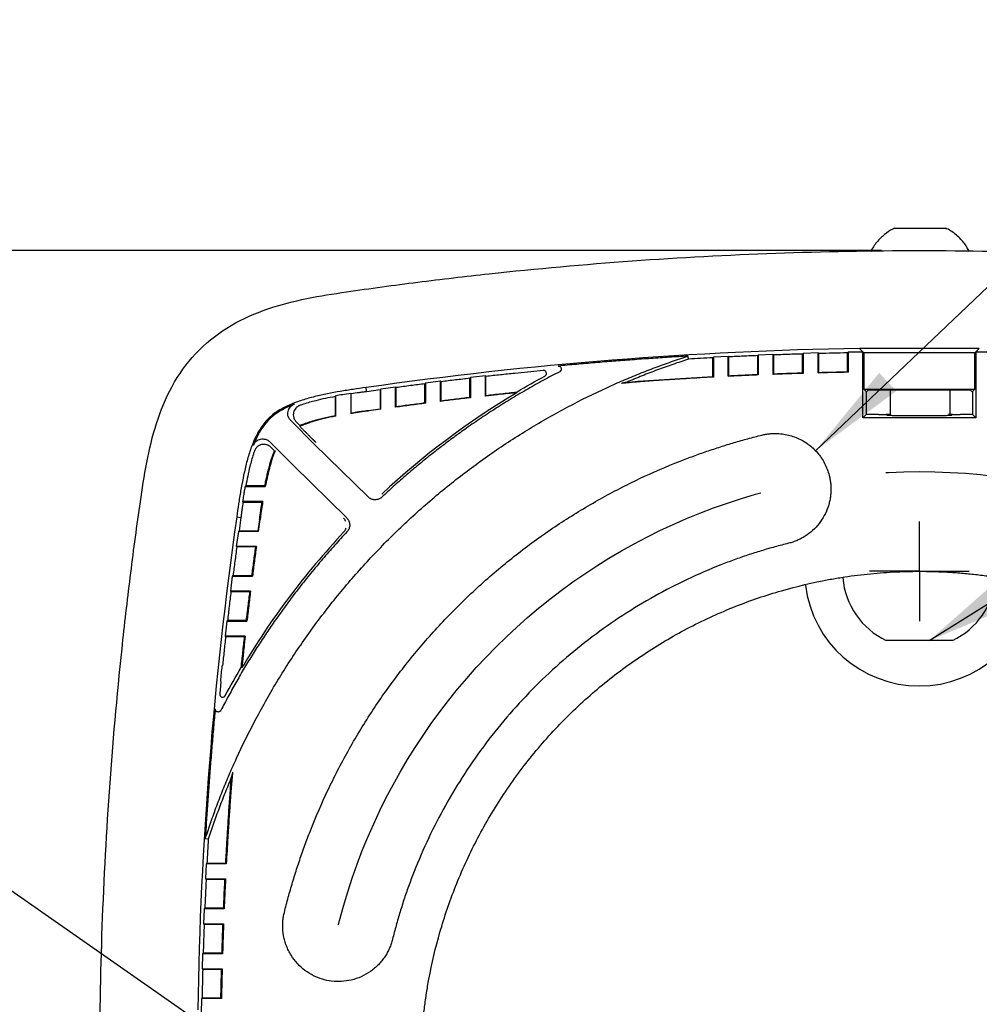
# Model space of a CAD drawing. Units: millimetres. Extents: x 29 to 2131, y 29 to 1368.
# Drawn here: x 808 to 904, y 233 to 332 of the extents above; entities that cross this region are included whole.
import ezdxf

# ---------------------------------------------------------------- set-up
doc = ezdxf.new("R2010")
doc.units = ezdxf.units.MM
doc.header["$LTSCALE"] = 5
doc.linetypes.add('CENTERX2', pattern=[20.32, 12.7, -2.54, 2.54, -2.54])
doc.layers.add('SLD-0', color=179, linetype='Continuous')
doc.styles.add('SLDTEXTSTYLE2', font='GOTHIC.TTF', dxfattribs={"width": 0.913})
doc.styles.get("Standard").update_dxf_attribs({"font": 'GOTHIC.TTF'})
doc.dimstyles.new('SLDDIMSTYLE0', dxfattribs={"dimtxt": 11.90625, "dimasz": 10, "dimexe": 0, "dimexo": 0.0625, "dimgap": 2.976562, "dimtad": 0, "dimtih": 1, "dimtoh": 1, "dimdec": 1, "dimrnd": 1e-09, "dimzin": 4, "dimdsep": 46, "dimtxsty": 'SLDTEXTSTYLE2', "dimsah": 1, "dimcen": 0, "dimadec": 0, "dimazin": 1, "dimtfac": 1, "dimtofl": 0, "dimtmove": 0, "dimatfit": 3, "dimfxl": 1, "dimfrac": 2, "dimtolj": 1, "dimtzin": 12, "dimarcsym": 0})
doc.dimstyles.new('SLDDIMSTYLE1', dxfattribs={"dimtxt": 11.90625, "dimasz": 10, "dimexe": 0, "dimexo": 0.0625, "dimgap": 2.976562, "dimtad": 0, "dimtih": 1, "dimtoh": 1, "dimdec": 1, "dimrnd": 1e-09, "dimzin": 12, "dimdsep": 46, "dimtxsty": 'SLDTEXTSTYLE2', "dimsah": 1, "dimcen": 0.09, "dimadec": 0, "dimazin": 3, "dimtfac": 1, "dimtofl": 0, "dimtmove": 0, "dimatfit": 3, "dimfxl": 1, "dimfrac": 2, "dimtolj": 1, "dimtzin": 12, "dimarcsym": 0})
doc.dimstyles.new('SLDDIMSTYLE4', dxfattribs={"dimtxt": 11.90625, "dimasz": 10, "dimexe": 0, "dimexo": 0.0625, "dimgap": 2.976562, "dimtad": 0, "dimtih": 1, "dimtoh": 1, "dimdec": 1, "dimrnd": 1e-09, "dimzin": 12, "dimdsep": 46, "dimtxsty": 'SLDTEXTSTYLE2', "dimsah": 1, "dimcen": 0, "dimadec": 0, "dimazin": 3, "dimtfac": 1, "dimtofl": 0, "dimtmove": 0, "dimatfit": 3, "dimfxl": 1, "dimfrac": 2, "dimtolj": 1, "dimtzin": 12, "dimarcsym": 0})
doc.dimstyles.new('SLDDIMSTYLE5', dxfattribs={"dimtxt": 0.18, "dimasz": 10, "dimexe": 0, "dimexo": 0.0625, "dimgap": 0, "dimtad": 0, "dimtih": 1, "dimtoh": 1, "dimdec": 0, "dimrnd": 1e-09, "dimzin": 0, "dimdsep": 46, "dimtxsty": 'STANDARD', "dimsah": 1, "dimcen": 0.09, "dimadec": 0, "dimazin": 0, "dimtfac": 10, "dimtdec": 0, "dimtofl": 0, "dimtmove": 0, "dimatfit": 3, "dimfxl": 1, "dimfrac": 2, "dimtolj": 1, "dimtzin": 0, "dimarcsym": 0})

# ---------------------------------------------------------------- blocks, each defined once
blk = doc.blocks.new('_D')
at = {"layer": 'SLD-0'}
for p, q in [((949.874, 256.304), (1004.283, 287.716)), ((1004.283, 287.716), (1014.283, 287.716)), ((1027.667, 287.716), (1024.046, 287.716)), ((1024.046, 287.716), (1024.046, 268.799)), ((1058.447, 287.716), (1062.069, 287.716)), ((1062.069, 287.716), (1062.069, 268.799)), ((1024.046, 268.799), (1027.667, 268.799)), ((1062.069, 268.799), (1058.447, 268.799))]:
    blk.add_line(p, q, dxfattribs=at)
blk.add_solid([(949.874, 256.304), (959.16, 260.221), (957.91, 262.386)], dxfattribs=at)
at = {"layer": 'SLD-0', "char_height": 11.9062, "attachment_point": 1, "style": 'SLDTEXTSTYLE2'}
for s, insert in [('%%c', (1014.283, 305.339)), ('120.0', (1032.255, 305.339)), ('4.72', (1027.667, 284.007))]:
    blk.add_mtext(s, dxfattribs=dict(at, insert=insert))
blk = doc.blocks.new('SW_SYMBOL_MOD_BOX')
at = {"layer": 'SLD-0', "color": 0}
for p, q in [((1000, 1000), (1000, 4000)), ((1000, 4000), (4000, 4000)), ((4000, 4000), (4000, 1000)), ((1000, 1000), (4000, 1000))]:
    blk.add_line(p, q, dxfattribs=at)
blk = doc.blocks.new('_D_1')
at = {"layer": 'SLD-0'}
for p, q in [((894.103, 308.468), (666.981, 308.468)), ((670.791, 308.468), (670.791, 228.867)), ((663.914, 210.578), (660.292, 210.578)), ((660.292, 210.578), (660.292, 191.66)), ((694.694, 210.578), (698.315, 210.578)), ((698.315, 210.578), (698.315, 191.66)), ((660.292, 191.66), (663.914, 191.66)), ((698.315, 191.66), (694.694, 191.66)), ((670.791, 144.14), (670.791, 189.246)), ((894.103, 144.14), (666.981, 144.14))]:
    blk.add_line(p, q, dxfattribs=at)
for points in [[(670.791, 308.468), (669.541, 298.468), (672.041, 298.468)], [(670.791, 144.14), (672.041, 154.14), (669.541, 154.14)]]:
    blk.add_solid(points, dxfattribs=at)
at = {"layer": 'SLD-0', "xscale": 0.0030416748, "yscale": 0.0030416748, "zscale": 0.0030416748}
blk.add_blockref('SW_SYMBOL_MOD_BOX', (639.645, 214.643), dxfattribs=at)
at = {"layer": 'SLD-0', "char_height": 11.9062, "attachment_point": 1, "style": 'SLDTEXTSTYLE2'}
for s, insert in [('164.3', (659.515, 228.201)), ('6.47', (663.914, 206.868))]:
    blk.add_mtext(s, dxfattribs=dict(at, insert=insert))
blk = doc.blocks.new('_D_4')
at = {"layer": 'SLD-0'}
for p, q in [((887.507, 288.393), (968.317, 365.423)), ((968.317, 365.423), (978.317, 365.423))]:
    blk.add_line(p, q, dxfattribs=at)
blk.add_solid([(887.507, 288.393), (895.608, 294.388), (893.883, 296.197)], dxfattribs=at)
at = {"layer": 'SLD-0', "attachment_point": 1, "style": 'SLDTEXTSTYLE2'}
for s, insert, char_height in [('INSULATION INTERFACE', (978.317, 380.632), 11.90625), ('[.22]FULL R. TYP.', (1021.885, 361.714), 11.90625), ('R5.6', (990.268, 361.714), 11.9062)]:
    blk.add_mtext(s, dxfattribs=dict(at, insert=insert, char_height=char_height))
blk = doc.blocks.new('SW_CENTERMARKSYMBOL_3')
at = {"layer": 'SLD-0', "color": 0}
for q in [(0, 5), (-5, 0), (0, -5), (5, 0)]:
    blk.add_line((0, 0), q, dxfattribs=at)

msp = doc.modelspace()

# ---------------------------------------------------------------- linework, layer by layer
at = {"color": 7, "linetype": 'Continuous', "lineweight": 25}
for p, q in [((887.763, 298.196), (886.263, 298.154)), ((887.82, 298.14), (887.763, 298.196)), ((887.763, 296.195), (887.763, 298.196)), ((890.763, 298.262), (890.705, 298.204)), ((890.705, 296.318), (890.705, 298.204)), ((892.263, 298.287), (890.763, 298.262)), ((890.763, 298.262), (890.763, 296.262)), ((903.922, 298.647), (891.903, 298.647)), ((891.903, 298.641), (891.903, 298.647)), ((892.334, 298.216), (891.903, 298.647)), ((891.903, 298.641), (892.263, 298.287)), ((892.263, 291.708), (892.263, 298.287)), ((892.334, 298.216), (892.334, 294.57)), ((903.491, 298.216), (892.334, 298.216)), ((903.922, 298.647), (903.491, 298.216)), ((903.491, 296.38), (903.491, 298.216)), ((903.563, 298.287), (903.922, 298.641)), ((905.063, 298.262), (903.563, 298.287)), ((903.563, 298.287), (903.563, 296.38)), ((903.922, 298.647), (903.922, 298.641)), ((874.757, 297.64), (874.711, 297.882)), ((874.757, 297.64), (874.757, 297.64)), ((874.757, 297.64), (874.768, 297.583)), ((877.263, 297.781), (877.205, 297.72)), ((877.205, 295.832), (877.205, 297.72)), ((878.763, 297.857), (877.263, 297.781)), ((877.263, 297.781), (877.263, 295.778)), ((878.82, 297.802), (878.763, 297.857)), ((878.763, 295.855), (878.763, 297.857)), ((878.82, 295.915), (878.82, 297.802)), ((881.763, 297.993), (881.705, 297.933)), ((881.705, 296.047), (881.705, 297.933)), ((883.263, 298.052), (881.763, 297.993)), ((881.763, 297.993), (881.763, 295.992)), ((883.32, 297.997), (883.263, 298.053)), ((883.263, 296.051), (883.263, 298.052)), ((883.32, 296.111), (883.32, 297.997)), ((886.263, 298.154), (886.205, 298.094)), ((886.205, 296.209), (886.205, 298.094)), ((886.263, 298.154), (886.263, 296.153)), ((887.82, 296.254), (887.82, 298.14)), ((858.97, 296.32), (857.355, 296.155)), ((860.201, 296.442), (858.97, 296.32)), ((886.205, 296.209), (886.263, 296.153)), ((887.763, 296.195), (887.82, 296.254)), ((890.705, 296.318), (890.763, 296.262)), ((903.491, 294.57), (903.491, 296.38)), ((903.563, 296.38), (903.563, 291.708)), ((849.913, 295.362), (848.413, 295.173)), ((849.97, 295.311), (849.913, 295.362)), ((849.913, 293.347), (849.913, 295.362)), ((849.97, 293.412), (849.97, 295.311)), ((852.913, 295.723), (852.855, 295.658)), ((852.855, 293.76), (852.855, 295.658)), ((854.413, 295.894), (852.913, 295.722)), ((852.913, 295.722), (852.913, 293.709)), ((854.47, 295.842), (854.413, 295.894)), ((854.413, 293.881), (854.413, 295.894)), ((854.47, 293.946), (854.47, 295.842)), ((868.603, 295.277), (868.26, 295.193)), ((877.263, 295.778), (877.205, 295.832)), ((878.763, 295.855), (878.82, 295.915)), ((881.705, 296.047), (881.763, 295.992)), ((883.263, 296.051), (883.32, 296.111)), ((842.503, 294.371), (842.451, 294.727)), ((842.511, 294.314), (842.503, 294.371)), ((843.855, 294.504), (842.511, 294.314)), ((843.913, 294.571), (843.855, 294.504)), ((843.855, 294.504), (843.855, 292.601)), ((845.413, 294.777), (843.913, 294.571)), ((843.913, 292.551), (843.913, 294.571)), ((845.47, 294.727), (845.413, 294.777)), ((845.413, 292.759), (845.413, 294.777)), ((845.47, 292.825), (845.47, 294.727)), ((848.413, 295.173), (848.355, 295.108)), ((848.355, 293.207), (848.355, 295.108)), ((848.413, 295.173), (848.413, 293.157)), ((857.548, 294.28), (857.566, 294.224)), ((868.26, 295.193), (868.068, 295.145)), ((892.334, 294.57), (892.584, 294.32)), ((892.334, 294.57), (903.491, 294.57)), ((892.584, 294.32), (892.584, 292.029)), ((892.584, 294.32), (892.641, 294.32)), ((892.641, 294.32), (892.778, 294.457)), ((892.778, 294.457), (897.913, 294.508)), ((894.988, 294.479), (894.988, 291.917)), ((897.913, 294.508), (903.048, 294.457)), ((900.988, 291.924), (900.988, 294.477)), ((903.048, 294.457), (903.185, 294.32)), ((903.185, 294.32), (903.242, 294.32)), ((903.242, 294.32), (903.491, 294.57)), ((903.242, 294.32), (903.242, 292.029)), ((839.355, 293.827), (839.413, 293.896)), ((839.355, 293.827), (839.355, 291.912)), ((839.413, 291.864), (839.413, 293.896)), ((840.913, 294.146), (840.97, 294.097)), ((840.913, 294.146), (840.913, 292.123)), ((840.97, 292.191), (840.97, 294.097)), ((849.913, 293.347), (849.97, 293.412)), ((852.855, 293.76), (852.913, 293.709)), ((855.282, 293.978), (854.413, 293.881)), ((854.413, 293.881), (854.47, 293.946)), ((857.572, 294.207), (857.566, 294.224)), ((842.709, 292.441), (843.855, 292.601)), ((843.913, 292.551), (842.716, 292.384)), ((843.855, 292.601), (843.913, 292.551)), ((845.413, 292.759), (845.47, 292.825)), ((848.355, 293.207), (848.413, 293.157)), ((837.258, 289.062), (834.901, 291.419)), ((835.448, 291.299), (835.816, 290.931)), ((839.355, 291.912), (839.413, 291.864)), ((840.913, 292.123), (840.97, 292.191)), ((892.584, 292.029), (892.263, 291.708)), ((903.563, 291.708), (892.263, 291.708)), ((893.816, 292.041), (892.584, 292.029)), ((894.566, 292.034), (894.599, 292.017)), ((901.226, 292.017), (901.259, 292.034)), ((903.242, 292.029), (902.009, 292.041)), ((903.563, 291.708), (903.242, 292.029)), ((835.816, 290.931), (835.8, 290.846)), ((832.787, 289.29), (835.137, 286.94)), ((833.274, 288.376), (832.908, 288.742)), ((842.644, 283.758), (837.258, 289.062)), ((835.137, 286.94), (840.51, 281.65)), ((830.319, 284.804), (830.388, 284.861)), ((830.319, 284.804), (832.351, 284.804)), ((832.304, 284.861), (830.388, 284.861)), ((832.351, 284.804), (832.304, 284.861)), ((832.093, 283.304), (830.07, 283.304)), ((830.12, 283.246), (832.026, 283.246)), ((832.026, 283.246), (832.093, 283.304)), ((829.49, 281.765), (829.846, 281.714)), ((829.903, 281.706), (829.712, 280.361)), ((829.845, 281.714), (829.903, 281.706)), ((831.776, 281.509), (831.615, 280.361)), ((831.665, 280.304), (831.833, 281.502)), ((829.646, 280.304), (829.439, 278.804)), ((829.712, 280.361), (829.646, 280.304)), ((831.665, 280.304), (829.646, 280.304)), ((829.712, 280.361), (831.615, 280.361)), ((831.665, 280.304), (831.615, 280.361)), ((829.439, 278.804), (829.489, 278.746)), ((831.457, 278.804), (829.439, 278.804)), ((831.391, 278.746), (829.489, 278.746)), ((831.391, 278.746), (831.457, 278.804)), ((829.043, 275.804), (828.854, 274.304)), ((829.109, 275.861), (829.043, 275.804)), ((829.043, 275.804), (831.06, 275.804)), ((831.009, 275.861), (829.109, 275.861)), ((831.06, 275.804), (831.009, 275.861)), ((828.854, 274.304), (828.905, 274.246)), ((830.87, 274.304), (828.854, 274.304)), ((830.804, 274.246), (828.905, 274.246)), ((830.804, 274.246), (830.87, 274.304)), ((828.494, 271.304), (828.323, 269.804)), ((828.559, 271.361), (828.494, 271.304)), ((828.494, 271.304), (830.507, 271.304)), ((830.456, 271.361), (828.559, 271.361)), ((830.507, 271.304), (830.456, 271.361)), ((828.323, 269.804), (828.374, 269.746)), ((830.335, 269.804), (828.323, 269.804)), ((830.271, 269.746), (828.374, 269.746)), ((830.335, 269.804), (830.238, 268.934)), ((830.271, 269.746), (830.335, 269.804)), ((901.228, 269.354), (894.598, 269.353)), ((828.061, 266.861), (827.998, 266.804)), ((827.998, 266.804), (827.998, 266.804)), ((829.992, 266.65), (829.936, 266.668)), ((830.009, 266.644), (829.992, 266.65)), ((827.896, 265.246), (827.774, 264.016)), ((827.844, 265.304), (827.844, 265.304)), ((827.844, 265.304), (827.896, 265.246)), ((829.023, 255.956), (828.94, 255.614)), ((829.071, 256.148), (829.023, 255.956)), ((826.335, 249.505), (826.577, 249.46)), ((826.577, 249.459), (826.634, 249.448)), ((826.577, 249.459), (826.577, 249.459)), ((826.436, 246.954), (826.359, 245.454)), ((826.496, 247.011), (826.436, 246.954)), ((828.439, 246.954), (826.436, 246.954)), ((828.384, 247.011), (826.496, 247.011)), ((828.439, 246.954), (828.384, 247.011)), ((826.359, 245.454), (826.414, 245.396)), ((826.359, 245.454), (828.362, 245.454)), ((828.301, 245.396), (826.414, 245.396)), ((828.301, 245.396), (828.362, 245.454)), ((826.223, 242.454), (826.164, 240.954)), ((826.283, 242.511), (826.223, 242.454)), ((828.225, 242.454), (826.223, 242.454)), ((828.17, 242.511), (826.283, 242.511)), ((828.225, 242.454), (828.17, 242.511)), ((826.164, 240.954), (826.219, 240.896)), ((826.164, 240.954), (828.165, 240.954)), ((828.105, 240.896), (828.165, 240.954)), ((828.105, 240.896), (826.219, 240.896)), ((826.063, 237.954), (826.021, 236.454)), ((826.122, 238.011), (826.063, 237.954)), ((828.064, 237.954), (826.063, 237.954)), ((828.008, 238.011), (826.122, 238.011)), ((828.064, 237.954), (828.008, 238.011)), ((826.021, 236.454), (826.077, 236.396)), ((826.021, 236.454), (828.021, 236.454)), ((826.077, 236.396), (827.962, 236.396)), ((827.962, 236.396), (828.021, 236.454)), ((825.954, 233.454), (825.93, 231.954)), ((826.013, 233.511), (825.954, 233.454)), ((827.954, 233.454), (825.954, 233.454)), ((827.898, 233.511), (826.013, 233.511)), ((827.954, 233.454), (827.898, 233.511))]:
    msp.add_line(p, q, dxfattribs=at)
at = {"color": 7, "linetype": 'Continuous', "lineweight": 25, "flags": 128}
for points in [[(842.709, 292.441), (842.712, 292.412), (842.716, 292.384)], [(830.12, 283.246), (830.095, 283.275), (830.07, 283.304)], [(831.833, 281.502), (831.804, 281.506), (831.776, 281.509)]]:
    msp.add_lwpolyline(points, dxfattribs=at)
at = {"color": 7, "linetype": 'Continuous', "lineweight": 25}
for centre, radius, start, end in [((897.913, -91.602), 390.289, 90.88227, 98.16956), ((1215.819, 226.304), 390.289, 171.83044, 179.11773), ((897.913, 276.304), 7.7, 184.78997, 244.50504), ((897.913, 276.304), 7.7, 295.50181, 355.11367), ((897.913, 276.304), 11.5, 186.95988, 353.03842), ((1215.819, 226.304), 389.93, 174.03823, 174.2598)]:
    msp.add_arc(centre, radius, start, end, dxfattribs=at)
for points, knots in [([(895.395, 310.697), (895.342, 310.674), (894.987, 310.518), (894.38, 310.064), (893.599, 309.325), (893.213, 308.691), (893.016, 308.368)], [0, 0, 0, 0, 0.050669, 0.344655, 0.665125, 1, 1, 1, 1]), ([(900.579, 310.694), (900.588, 310.694), (900.624, 310.694), (900.38, 310.694), (899.872, 310.694), (899.133, 310.694), (898.466, 310.694), (897.786, 310.694), (897.102, 310.694), (896.315, 310.694), (895.727, 310.694), (895.393, 310.694), (895.396, 310.694), (895.396, 310.694)], [0, 0, 0, 0, 0.0370546, 0.1444285, 0.2518024, 0.3591763, 0.4665502, 0.5001987, 0.6075726, 0.7149465, 0.8223204, 0.9296943, 1, 1, 1, 1]), ([(902.93, 308.366), (902.787, 308.627), (902.447, 309.247), (901.661, 310.015), (900.995, 310.52), (900.613, 310.689), (900.583, 310.702)], [0, 0, 0, 0, 0.2635, 0.628321, 0.970342, 1, 1, 1, 1]), ([(840.492, 304.325), (842.868, 304.672), (845.245, 304.993), (850.008, 305.597), (852.393, 305.877), (859.555, 306.654), (864.339, 307.085), (878.708, 308.122), (888.309, 308.468), (897.913, 308.468)], [0.0098115, 0.0098115, 0.0098115, 0.0098115, 0.1323596, 0.1323596, 0.2549077, 0.2549077, 0.5000039, 0.5000039, 0.9901963, 0.9901963, 0.9901963, 0.9901963]), ([(897.913, 308.468), (907.516, 308.468), (917.118, 308.122), (931.486, 307.085), (936.27, 306.654), (943.433, 305.877), (945.817, 305.597), (950.58, 304.993), (952.958, 304.672), (955.334, 304.325)], [0.0098038, 0.0098038, 0.0098038, 0.0098038, 0.5000016, 0.5000016, 0.7451005, 0.7451005, 0.86765, 0.86765, 0.9901994, 0.9901994, 0.9901994, 0.9901994]), ([(825.721, 298.495), (826.677, 299.45), (827.761, 300.273), (830.091, 301.636), (831.333, 302.179), (835.16, 303.488), (837.836, 303.938), (840.492, 304.325)], [0.0134922, 0.0134922, 0.0134922, 0.0134922, 0.2567459, 0.2567459, 0.4999997, 0.4999997, 0.9865072, 0.9865072, 0.9865072, 0.9865072]), ([(819.891, 283.725), (820.278, 286.381), (820.729, 289.056), (822.037, 292.883), (822.58, 294.126), (823.944, 296.455), (824.766, 297.539), (825.721, 298.495)], [0.0134935, 0.0134935, 0.0134935, 0.0134935, 0.500001, 0.500001, 0.7432548, 0.7432548, 0.9865085, 0.9865085, 0.9865085, 0.9865085]), ([(826.335, 249.505), (826.425, 249.78), (826.605, 250.329), (826.887, 251.148), (827.177, 251.964), (827.477, 252.776), (827.786, 253.584), (828.105, 254.389), (828.432, 255.191), (828.769, 255.988), (829.116, 256.783), (829.958, 258.653), (831.389, 261.558), (833.585, 265.423), (836.017, 269.169), (838.688, 272.789), (841.576, 276.251), (844.675, 279.541), (847.965, 282.64), (851.427, 285.528), (855.047, 288.199), (858.793, 290.631), (862.658, 292.827), (865.822, 294.386), (868.225, 295.451), (869.825, 296.116), (871.439, 296.744), (873.066, 297.336), (874.163, 297.7), (874.711, 297.882)], [0, 0, 0, 0, 0.012204, 0.024402, 0.036596, 0.048786, 0.060975, 0.073165, 0.085356, 0.097551, 0.109751, 0.121958, 0.184212, 0.246481, 0.309626, 0.372786, 0.436386, 0.500001, 0.563601, 0.627216, 0.690361, 0.753521, 0.815775, 0.878044, 0.902446, 0.926829, 0.951208, 0.975594, 1, 1, 1, 1]), ([(874.711, 297.882), (874.091, 297.844), (872.849, 297.768), (870.988, 297.643), (869.128, 297.51), (867.268, 297.368), (865.41, 297.217), (863.551, 297.058), (862.313, 296.944), (861.694, 296.887)], [0, 0, 0, 0, 0.142865, 0.285722, 0.428575, 0.571425, 0.714278, 0.857135, 1, 1, 1, 1]), ([(874.768, 297.583), (874.507, 297.497), (873.986, 297.326), (873.207, 297.058), (872.432, 296.783), (871.66, 296.499), (870.891, 296.206), (870.125, 295.905), (869.362, 295.596), (868.856, 295.383), (868.603, 295.277)], [0, 0, 0, 0, 0.125053, 0.25006, 0.375038, 0.5, 0.624962, 0.74994, 0.874947, 1, 1, 1, 1]), ([(861.859, 296.322), (861.589, 296.182), (861.049, 295.901), (860.245, 295.469), (859.446, 295.028), (858.653, 294.578), (857.866, 294.119), (857.083, 293.651), (856.307, 293.174), (855.536, 292.688), (854.77, 292.193), (854.01, 291.689), (853.255, 291.176), (852.327, 290.529), (851.234, 289.742), (849.984, 288.803), (848.753, 287.839), (847.542, 286.852), (846.351, 285.84), (845.177, 284.806), (844.413, 284.096), (844.03, 283.741)], [0, 0, 0, 0, 0.0417143, 0.0834014, 0.1250668, 0.1667161, 0.2083549, 0.2499888, 0.2916234, 0.3332643, 0.374917, 0.4165873, 0.4582806, 0.5000026, 0.5714952, 0.6429193, 0.7143032, 0.7856749, 0.8570629, 0.9284952, 1, 1, 1, 1]), ([(860.372, 295.879), (860.387, 295.888), (860.416, 295.906), (860.453, 295.941), (860.484, 295.982), (860.516, 296.043), (860.537, 296.128), (860.523, 296.231), (860.477, 296.326), (860.414, 296.385), (860.353, 296.419), (860.304, 296.435), (860.252, 296.445), (860.218, 296.443), (860.201, 296.442)], [0, 0, 0, 0, 0.062461, 0.123783, 0.185812, 0.250336, 0.37231, 0.499953, 0.621784, 0.749584, 0.809154, 0.874612, 0.936042, 1, 1, 1, 1]), ([(861.694, 296.887), (861.711, 296.888), (861.745, 296.89), (861.796, 296.881), (861.845, 296.864), (861.905, 296.831), (861.97, 296.77), (862.015, 296.676), (862.029, 296.571), (862.008, 296.487), (861.975, 296.425), (861.943, 296.384), (861.904, 296.348), (861.874, 296.331), (861.859, 296.322)], [0, 0, 0, 0, 0.062476, 0.1237895, 0.1858085, 0.25034, 0.3723109, 0.4999468, 0.6217604, 0.7495642, 0.8090849, 0.8745577, 0.9360448, 1, 1, 1, 1]), ([(857.355, 296.155), (856.875, 296.104), (855.913, 296.003), (854.952, 295.896), (854.47, 295.842)], [0, 0, 0, 0, 0.499125, 1, 1, 1, 1]), ([(874.62, 295.628), (874.448, 295.618), (874.11, 295.597), (873.609, 295.566), (873.122, 295.534), (872.53, 295.495), (871.849, 295.449), (871.014, 295.39), (870.186, 295.328), (869.46, 295.271), (868.926, 295.227), (868.587, 295.198), (868.354, 295.177), (868.219, 295.164), (868.136, 295.155), (868.087, 295.149), (868.075, 295.147), (868.068, 295.145)], [0, 0, 0, 0, 0.072062, 0.142308, 0.210765, 0.277465, 0.392005, 0.498804, 0.632696, 0.748288, 0.818625, 0.878782, 0.91479, 0.946702, 0.965633, 0.983234, 1, 1, 1, 1]), ([(842.451, 294.727), (842.018, 294.678), (841.587, 294.615), (840.941, 294.515), (840.726, 294.481), (840.295, 294.412), (840.08, 294.376), (839.006, 294.195), (838.147, 294.029), (836.879, 293.712), (836.459, 293.595), (835.63, 293.33), (835.22, 293.18), (834.417, 292.83), (834.023, 292.629), (833.281, 292.159), (832.933, 291.891), (832.318, 291.274), (832.051, 290.925), (831.584, 290.188), (831.384, 289.798), (831.036, 288.998), (830.887, 288.587), (830.621, 287.756), (830.504, 287.336), (830.188, 286.067), (830.021, 285.211), (829.839, 284.136), (829.804, 283.921), (829.736, 283.491), (829.702, 283.276), (829.602, 282.629), (829.538, 282.198), (829.49, 281.765)], [0.0000009, 0.0000009, 0.0000009, 0.0000009, 0.0625, 0.0625, 0.09375, 0.09375, 0.125, 0.125, 0.25, 0.25, 0.3125, 0.3125, 0.375, 0.375, 0.4375, 0.4375, 0.5, 0.5, 0.5625, 0.5625, 0.625, 0.625, 0.6875, 0.6875, 0.75, 0.75, 0.875, 0.875, 0.90625, 0.90625, 0.9375, 0.9375, 0.9999994, 0.9999994, 0.9999994, 0.9999994]), ([(842.511, 294.314), (842.495, 294.312), (842.463, 294.308), (842.399, 294.301), (842.287, 294.287), (842.063, 294.259), (841.613, 294.197), (841.228, 294.137), (840.97, 294.097)], [0, 0, 0, 0, 0.030969, 0.061957, 0.123987, 0.248257, 0.497669, 1, 1, 1, 1]), ([(839.355, 293.827), (838.698, 293.708), (838.045, 293.574), (836.987, 293.309), (836.576, 293.194), (836.056, 293.028), (835.941, 292.99), (835.827, 292.95)], [0.1533594, 0.1533594, 0.1533594, 0.1533594, 0.25, 0.25, 0.3125, 0.3125, 0.3303641, 0.3303641, 0.3303641, 0.3303641]), ([(840.913, 294.146), (840.637, 294.102), (840.136, 294.023), (839.637, 293.935), (839.413, 293.896)], [0, 0, 0, 0, 0.551201, 1, 1, 1, 1]), ([(857.572, 294.207), (857.571, 294.208), (857.57, 294.208), (857.558, 294.208), (857.539, 294.207), (857.513, 294.205), (857.46, 294.201), (857.36, 294.192), (857.221, 294.18), (857.077, 294.166), (856.877, 294.147), (856.61, 294.12), (856.275, 294.085), (855.948, 294.051), (855.615, 294.015), (855.393, 293.991), (855.282, 293.978)], [0, 0, 0, 0, 0.020689, 0.041639, 0.063199, 0.085689, 0.109394, 0.175647, 0.251772, 0.304765, 0.362551, 0.50236, 0.623063, 0.751086, 0.87464, 1, 1, 1, 1]), ([(835.242, 293.056), (835.116, 293.006), (834.99, 292.954), (834.468, 292.726), (834.078, 292.528), (833.348, 292.066), (833.008, 291.803), (832.407, 291.199), (832.145, 290.858), (831.685, 290.132), (831.488, 289.748), (831.257, 289.218), (831.201, 289.082), (831.148, 288.945)], [0.3553298, 0.3553298, 0.3553298, 0.3553298, 0.375, 0.375, 0.4375, 0.4375, 0.5, 0.5, 0.5625, 0.5625, 0.625, 0.625, 0.6462213, 0.6462213, 0.6462213, 0.6462213]), ([(834.901, 291.419), (834.879, 291.443), (834.833, 291.491), (834.774, 291.571), (834.724, 291.655), (834.682, 291.745), (834.633, 291.885), (834.598, 292.082), (834.62, 292.331), (834.699, 292.567), (834.821, 292.753), (834.957, 292.89), (835.091, 292.988), (835.192, 293.033), (835.242, 293.056)], [0, 0, 0, 0, 0.050466, 0.100225, 0.149774, 0.199616, 0.250246, 0.374766, 0.499824, 0.624474, 0.749676, 0.833381, 0.91604, 1, 1, 1, 1]), ([(835.827, 292.95), (835.795, 292.938), (835.732, 292.914), (835.643, 292.867), (835.559, 292.811), (835.481, 292.747), (835.374, 292.639), (835.257, 292.472), (835.171, 292.232), (835.144, 291.979), (835.18, 291.754), (835.249, 291.571), (835.334, 291.424), (835.41, 291.341), (835.448, 291.299)], [0, 0, 0, 0, 0.050502, 0.100265, 0.149807, 0.199651, 0.250313, 0.374924, 0.500064, 0.624678, 0.749836, 0.833504, 0.916079, 1, 1, 1, 1]), ([(842.716, 292.384), (842.58, 292.368), (842.288, 292.333), (841.856, 292.27), (841.392, 292.199), (841.082, 292.15), (840.913, 292.123)], [0, 0, 0, 0, 0.2258893, 0.4843164, 0.71714, 1, 1, 1, 1]), ([(840.97, 292.191), (841.135, 292.217), (841.433, 292.264), (841.881, 292.332), (842.295, 292.392), (842.577, 292.425), (842.709, 292.441)], [0, 0, 0, 0, 0.28546, 0.515142, 0.772974, 1, 1, 1, 1]), ([(835.816, 290.931), (835.907, 290.968), (836.092, 291.044), (836.382, 291.151), (836.69, 291.256), (837.017, 291.358), (837.361, 291.457), (837.724, 291.554), (838.106, 291.648), (838.506, 291.739), (838.924, 291.828), (839.21, 291.884), (839.355, 291.912)], [0, 0, 0, 0, 0.079558, 0.163512, 0.251932, 0.344877, 0.442397, 0.544538, 0.651337, 0.762828, 0.87904, 1, 1, 1, 1]), ([(839.413, 291.864), (839.217, 291.826), (838.836, 291.752), (838.282, 291.63), (837.76, 291.504), (837.27, 291.373), (836.957, 291.277), (836.805, 291.23)], [0, 0, 0, 0, 0.222576, 0.433761, 0.63365, 0.822353, 1, 1, 1, 1]), ([(893.816, 292.041), (893.837, 292.041), (893.879, 292.042), (893.949, 292.042), (894.023, 292.042), (894.102, 292.042), (894.183, 292.042), (894.263, 292.041), (894.341, 292.041), (894.412, 292.04), (894.474, 292.039), (894.522, 292.037), (894.557, 292.036), (894.563, 292.035), (894.566, 292.034)], [0, 0, 0, 0, 0.067686, 0.138217, 0.211594, 0.287816, 0.366884, 0.448797, 0.533555, 0.621157, 0.711603, 0.804893, 0.901025, 1, 1, 1, 1]), ([(894.999, 292.011), (894.978, 292.011), (894.937, 292.011), (894.878, 292.011), (894.821, 292.011), (894.769, 292.012), (894.716, 292.013), (894.668, 292.014), (894.63, 292.015), (894.605, 292.016), (894.601, 292.017), (894.599, 292.017)], [0, 0, 0, 0, 0.101496, 0.19985, 0.297476, 0.396843, 0.500295, 0.626977, 0.759645, 0.878359, 1, 1, 1, 1]), ([(897.913, 291.885), (897.605, 291.885), (896.91, 291.886), (896.066, 291.894), (895.432, 291.904), (895.012, 291.915), (894.728, 291.928), (894.632, 291.941), (894.711, 291.955), (894.904, 291.962), (894.988, 291.966)], [0, 0, 0, 0, 0.141012, 0.319385, 0.423774, 0.537004, 0.657003, 0.780697, 0.904391, 1, 1, 1, 1]), ([(900.988, 291.959), (901.014, 291.958), (901.143, 291.952), (901.187, 291.941), (901.099, 291.928), (900.813, 291.915), (900.393, 291.904), (899.759, 291.894), (898.916, 291.886), (898.22, 291.885), (897.913, 291.885)], [0, 0, 0, 0, 0.034061, 0.166173, 0.298285, 0.42645, 0.547386, 0.658879, 0.849391, 1, 1, 1, 1]), ([(901.226, 292.017), (901.225, 292.017), (901.222, 292.016), (901.206, 292.015), (901.181, 292.014), (901.147, 292.013), (901.102, 292.013), (901.044, 292.012), (900.974, 292.011), (900.901, 292.011), (900.851, 292.011), (900.826, 292.011)], [0, 0, 0, 0, 0.1015113, 0.199878, 0.2975145, 0.3968885, 0.5003433, 0.6270208, 0.7596781, 0.878377, 1, 1, 1, 1]), ([(901.259, 292.034), (901.261, 292.034), (901.265, 292.035), (901.283, 292.036), (901.309, 292.037), (901.344, 292.038), (901.385, 292.039), (901.431, 292.04), (901.482, 292.041), (901.536, 292.041), (901.591, 292.041), (901.648, 292.042), (901.705, 292.042), (901.761, 292.042), (901.816, 292.042), (901.869, 292.042), (901.919, 292.042), (901.966, 292.042), (901.995, 292.041), (902.009, 292.041)], [0, 0, 0, 0, 0.070176, 0.138933, 0.206272, 0.272191, 0.336691, 0.399772, 0.461434, 0.521676, 0.5805, 0.637904, 0.693889, 0.748455, 0.801602, 0.85333, 0.903639, 0.952529, 1, 1, 1, 1]), ([(835.8, 290.846), (835.807, 290.85), (835.822, 290.857), (835.856, 290.873), (835.899, 290.893), (835.952, 290.917), (836.013, 290.943), (836.084, 290.972), (836.173, 291.008), (836.289, 291.053), (836.439, 291.107), (836.613, 291.168), (836.739, 291.209), (836.805, 291.23)], [0, 0, 0, 0, 0.069353, 0.139216, 0.209703, 0.280928, 0.352998, 0.426019, 0.500092, 0.607283, 0.726214, 0.857073, 1, 1, 1, 1]), ([(837.419, 289.222), (837.419, 289.223), (837.417, 289.225), (837.408, 289.233), (837.397, 289.245), (837.38, 289.262), (837.358, 289.284), (837.332, 289.311), (837.301, 289.342), (837.265, 289.378), (837.224, 289.419), (837.179, 289.465), (837.128, 289.515), (837.073, 289.57), (837.013, 289.63), (836.949, 289.695), (836.879, 289.765), (836.805, 289.839), (836.726, 289.918), (836.642, 290.003), (836.553, 290.091), (836.46, 290.185), (836.362, 290.283), (836.259, 290.387), (836.151, 290.495), (836.038, 290.607), (835.921, 290.725), (835.841, 290.805), (835.8, 290.846)], [0, 0, 0, 0, 0.003459, 0.008864, 0.016847, 0.027594, 0.041178, 0.057634, 0.076981, 0.099233, 0.124395, 0.152474, 0.183474, 0.217398, 0.254247, 0.294024, 0.336729, 0.382365, 0.430931, 0.482428, 0.536858, 0.59422, 0.654515, 0.717744, 0.783907, 0.853003, 0.925034, 1, 1, 1, 1]), ([(831.148, 288.945), (831.161, 288.976), (831.187, 289.037), (831.236, 289.123), (831.294, 289.204), (831.359, 289.278), (831.468, 289.38), (831.635, 289.491), (831.872, 289.571), (832.121, 289.594), (832.341, 289.556), (832.521, 289.486), (832.665, 289.402), (832.746, 289.328), (832.787, 289.29)], [0, 0, 0, 0, 0.050469, 0.100228, 0.149777, 0.199619, 0.250251, 0.37478, 0.499844, 0.624491, 0.749689, 0.833391, 0.916043, 1, 1, 1, 1]), ([(834.256, 242.099), (834.319, 242.352), (834.447, 242.858), (834.649, 243.614), (834.86, 244.367), (835.08, 245.117), (835.308, 245.865), (835.546, 246.609), (835.792, 247.351), (836.048, 248.09), (836.312, 248.826), (836.585, 249.56), (837.304, 251.421), (838.578, 254.369), (840.617, 258.327), (842.934, 262.163), (845.534, 265.864), (848.392, 269.389), (851.498, 272.718), (854.827, 275.824), (858.352, 278.682), (862.053, 281.282), (865.889, 283.599), (869.847, 285.638), (872.994, 286.999), (875.266, 287.863), (876.617, 288.343), (877.977, 288.794), (879.348, 289.214), (880.727, 289.606), (881.654, 289.843), (882.117, 289.961)], [0, 0, 0, 0, 0.011009, 0.022011, 0.033008, 0.044001, 0.054992, 0.065982, 0.076973, 0.087967, 0.098966, 0.10997, 0.120981, 0.18315, 0.245334, 0.308689, 0.372058, 0.436022, 0.500001, 0.563965, 0.627944, 0.691298, 0.754667, 0.816837, 0.879021, 0.899198, 0.919357, 0.939507, 0.959657, 0.979819, 1, 1, 1, 1]), ([(882.117, 289.961), (882.185, 289.977), (882.32, 290.009), (882.525, 290.047), (882.731, 290.078), (882.938, 290.102), (883.145, 290.117), (883.498, 290.131), (883.996, 290.112), (884.631, 290.014), (885.251, 289.844), (886.035, 289.529), (886.934, 288.976), (887.687, 288.237), (888.182, 287.552), (888.496, 286.991), (888.745, 286.398), (888.902, 285.853), (888.993, 285.369), (889.041, 284.955), (889.047, 284.677), (889.05, 284.538)], [0, 0, 0, 0, 0.020612, 0.041172, 0.061709, 0.082251, 0.102828, 0.123467, 0.186748, 0.250131, 0.31341, 0.376794, 0.50001, 0.623227, 0.686507, 0.74989, 0.813169, 0.876553, 0.917717, 0.958789, 1, 1, 1, 1]), ([(831.256, 288.36), (831.22, 288.255), (831.185, 288.15), (831.022, 287.639), (830.907, 287.228), (830.643, 286.17), (830.508, 285.518), (830.388, 284.861)], [0.6712004, 0.6712004, 0.6712004, 0.6712004, 0.6875, 0.6875, 0.75, 0.75, 0.8466215, 0.8466215, 0.8466215, 0.8466215]), ([(832.908, 288.742), (832.884, 288.765), (832.834, 288.812), (832.753, 288.871), (832.666, 288.923), (832.574, 288.965), (832.43, 289.014), (832.228, 289.046), (831.974, 289.019), (831.734, 288.932), (831.548, 288.801), (831.413, 288.658), (831.318, 288.517), (831.277, 288.413), (831.256, 288.36)], [0, 0, 0, 0, 0.050506, 0.100269, 0.14981, 0.199655, 0.25032, 0.374941, 0.500088, 0.624699, 0.749854, 0.833517, 0.916084, 1, 1, 1, 1]), ([(832.304, 284.861), (832.339, 285.041), (832.408, 285.392), (832.52, 285.903), (832.635, 286.385), (832.755, 286.839), (832.877, 287.264), (833.004, 287.661), (833.134, 288.029), (833.229, 288.263), (833.274, 288.376)], [0, 0, 0, 0, 0.1505368, 0.29365, 0.4293901, 0.5578163, 0.6789984, 0.7930196, 0.8999798, 1, 1, 1, 1]), ([(832.973, 287.369), (832.984, 287.405), (833.007, 287.475), (833.039, 287.575), (833.07, 287.666), (833.112, 287.787), (833.164, 287.929), (833.221, 288.077), (833.269, 288.192), (833.307, 288.281), (833.336, 288.344), (833.356, 288.385), (833.361, 288.39), (833.363, 288.393)], [0, 0, 0, 0, 0.069884, 0.134841, 0.194884, 0.250027, 0.378983, 0.49944, 0.602091, 0.703073, 0.802779, 0.901616, 1, 1, 1, 1]), ([(832.973, 287.369), (832.935, 287.245), (832.858, 286.991), (832.75, 286.596), (832.645, 286.179), (832.543, 285.741), (832.444, 285.28), (832.383, 284.965), (832.351, 284.804)], [0, 0, 0, 0, 0.147152, 0.30202, 0.46468, 0.635194, 0.813618, 1, 1, 1, 1]), ([(830.319, 284.804), (830.294, 284.66), (830.239, 284.351), (830.157, 283.851), (830.1, 283.494), (830.07, 283.304)], [0, 0, 0, 0, 0.287045, 0.620372, 1, 1, 1, 1]), ([(889.05, 284.538), (889.049, 284.462), (889.048, 284.312), (889.034, 284.086), (889.011, 283.863), (888.98, 283.64), (888.939, 283.42), (888.89, 283.2), (888.831, 282.982), (888.692, 282.536), (888.41, 281.879), (887.885, 281.079), (887.235, 280.377), (886.605, 279.9), (886.071, 279.589), (885.664, 279.395), (885.244, 279.233), (884.954, 279.154), (884.808, 279.115)], [0, 0, 0, 0, 0.030544, 0.060943, 0.091247, 0.121505, 0.151767, 0.182083, 0.212502, 0.243075, 0.371481, 0.500024, 0.628425, 0.756972, 0.817901, 0.878449, 0.939016, 1, 1, 1, 1]), ([(815.749, 226.304), (815.749, 235.907), (816.095, 245.509), (817.131, 259.877), (817.563, 264.661), (818.339, 271.824), (818.62, 274.208), (819.223, 278.971), (819.545, 281.349), (819.891, 283.725)], [0.0098038, 0.0098038, 0.0098038, 0.0098038, 0.5000016, 0.5000016, 0.7451005, 0.7451005, 0.86765, 0.86765, 0.9901994, 0.9901994, 0.9901994, 0.9901994]), ([(844.03, 283.741), (844.006, 283.72), (843.959, 283.678), (843.88, 283.623), (843.797, 283.576), (843.68, 283.525), (843.526, 283.481), (843.335, 283.465), (843.144, 283.485), (842.961, 283.543), (842.789, 283.631), (842.692, 283.716), (842.644, 283.758)], [0, 0, 0, 0, 0.06272, 0.124946, 0.187257, 0.250229, 0.374776, 0.500012, 0.623735, 0.74935, 0.875085, 1, 1, 1, 1]), ([(830.12, 283.246), (830.097, 283.099), (830.057, 282.842), (829.998, 282.451), (829.948, 282.085), (829.917, 281.829), (829.903, 281.706)], [0, 0, 0, 0, 0.286266, 0.502698, 0.761185, 1, 1, 1, 1]), ([(831.776, 281.509), (831.791, 281.639), (831.825, 281.92), (831.883, 282.329), (831.952, 282.777), (831.999, 283.076), (832.026, 283.246)], [0, 0, 0, 0, 0.223875, 0.483016, 0.70598, 1, 1, 1, 1]), ([(832.093, 283.304), (832.065, 283.129), (832.016, 282.819), (831.945, 282.353), (831.884, 281.927), (831.849, 281.636), (831.833, 281.502)], [0, 0, 0, 0, 0.290926, 0.517401, 0.776901, 1, 1, 1, 1]), ([(840.407, 281.329), (840.406, 281.333), (840.366, 281.454), (840.278, 281.55), (840.193, 281.643)], [0, 0, 0, 0, 0.030168, 1, 1, 1, 1]), ([(840.51, 281.65), (840.532, 281.626), (840.577, 281.58), (840.635, 281.503), (840.686, 281.42), (840.742, 281.304), (840.792, 281.15), (840.814, 280.958), (840.8, 280.764), (840.746, 280.577), (840.662, 280.401), (840.578, 280.302), (840.537, 280.252)], [0, 0, 0, 0, 0.062731, 0.124955, 0.187263, 0.250243, 0.374787, 0.500011, 0.623684, 0.749315, 0.875105, 1, 1, 1, 1]), ([(840.221, 280.248), (840.301, 280.346), (840.396, 280.464), (840.434, 280.608), (840.44, 280.633)], [0, 0, 0, 0, 0.828865, 1, 1, 1, 1]), ([(840.537, 280.252), (840.328, 280.029), (839.911, 279.582), (839.296, 278.904), (838.688, 278.218), (838.088, 277.526), (837.497, 276.828), (836.914, 276.122), (836.339, 275.41), (835.772, 274.691), (835.214, 273.965), (834.664, 273.233), (834.122, 272.494), (833.462, 271.57), (832.692, 270.458), (831.825, 269.149), (830.984, 267.823), (830.17, 266.482), (829.384, 265.124), (828.622, 263.75), (828.137, 262.822), (827.894, 262.357)], [0, 0, 0, 0, 0.041715, 0.083402, 0.125067, 0.166717, 0.208355, 0.249989, 0.291623, 0.333264, 0.374916, 0.416587, 0.45828, 0.500003, 0.571496, 0.64292, 0.714303, 0.785675, 0.857062, 0.928495, 1, 1, 1, 1]), ([(884.808, 279.115), (884.577, 279.056), (884.116, 278.94), (883.427, 278.754), (882.74, 278.56), (882.056, 278.356), (881.375, 278.144), (880.697, 277.923), (880.022, 277.693), (879.349, 277.453), (878.68, 277.205), (877.095, 276.595), (874.629, 275.529), (871.346, 273.837), (868.163, 271.915), (865.093, 269.758), (862.168, 267.387), (859.407, 264.81), (856.83, 262.049), (854.459, 259.124), (852.302, 256.053), (850.379, 252.871), (848.688, 249.587), (847.528, 246.903), (846.759, 244.869), (846.289, 243.521), (845.856, 242.162), (845.456, 240.791), (845.22, 239.869), (845.102, 239.408)], [0, 0, 0, 0, 0.012109, 0.02421, 0.036305, 0.048396, 0.060486, 0.072576, 0.084668, 0.096765, 0.108869, 0.120981, 0.183149, 0.245334, 0.308687, 0.372058, 0.436021, 0.500001, 0.563964, 0.627944, 0.691297, 0.754668, 0.816836, 0.879022, 0.903231, 0.927417, 0.951596, 0.975785, 1, 1, 1, 1]), ([(847.913, 226.304), (847.914, 226.539), (847.916, 227.009), (847.931, 227.713), (847.956, 228.417), (847.99, 229.119), (848.035, 229.821), (848.089, 230.522), (848.153, 231.222), (848.227, 231.921), (848.311, 232.619), (848.405, 233.316), (848.509, 234.012), (848.622, 234.708), (848.988, 236.761), (849.783, 240.142), (851.373, 244.8), (853.44, 249.343), (856.01, 253.741), (859.034, 257.886), (862.495, 261.721), (866.33, 265.183), (870.475, 268.206), (874.873, 270.776), (879.415, 272.844), (884.074, 274.433), (887.651, 275.275), (890.103, 275.696), (891.397, 275.883), (892.694, 276.037), (893.994, 276.156), (895.297, 276.241), (896.604, 276.294), (897.476, 276.3), (897.913, 276.304)], [0, 0, 0, 0, 0.008982, 0.017955, 0.02692, 0.035879, 0.044833, 0.053785, 0.062736, 0.071688, 0.080643, 0.089603, 0.098569, 0.107543, 0.116527, 0.178262, 0.240008, 0.304316, 0.368636, 0.434312, 0.500001, 0.565677, 0.631366, 0.695673, 0.759994, 0.821728, 0.883475, 0.900147, 0.916792, 0.933421, 0.950044, 0.966674, 0.983323, 1, 1, 1, 1]), ([(897.913, 276.304), (898.148, 276.303), (898.618, 276.301), (899.322, 276.285), (900.026, 276.261), (900.728, 276.226), (901.43, 276.182), (902.131, 276.128), (902.831, 276.063), (903.53, 275.989), (904.228, 275.905), (904.925, 275.811), (905.621, 275.708), (906.317, 275.594), (908.37, 275.229), (911.751, 274.433), (916.41, 272.844), (920.952, 270.776), (925.35, 268.206), (929.495, 265.183), (933.33, 261.722), (936.792, 257.886), (939.815, 253.742), (942.385, 249.344), (944.453, 244.801), (946.042, 240.142), (946.884, 236.565), (947.305, 234.113), (947.492, 232.819), (947.646, 231.522), (947.765, 230.222), (947.85, 228.919), (947.903, 227.612), (947.909, 226.74), (947.913, 226.304)], [0, 0, 0, 0, 0.0089818, 0.0179541, 0.0269186, 0.0358771, 0.0448314, 0.0537833, 0.0627344, 0.0716867, 0.0806419, 0.0896018, 0.0985681, 0.1075427, 0.1165272, 0.1782615, 0.2400085, 0.3043159, 0.3686363, 0.434312, 0.5000011, 0.5656767, 0.631366, 0.6956731, 0.7599938, 0.8217275, 0.8834751, 0.9001483, 0.9167935, 0.9334223, 0.9500459, 0.9666758, 0.9833233, 1, 1, 1, 1]), ([(830.238, 268.934), (830.23, 268.86), (830.214, 268.712), (830.19, 268.491), (830.162, 268.232), (830.131, 267.941), (830.097, 267.611), (830.066, 267.3), (830.041, 267.042), (830.024, 266.857), (830.015, 266.748), (830.01, 266.685), (830.008, 266.651), (830.009, 266.647), (830.009, 266.644)], [0, 0, 0, 0, 0.083809, 0.166776, 0.249059, 0.377078, 0.497937, 0.631667, 0.748228, 0.824167, 0.890654, 0.929431, 0.965384, 1, 1, 1, 1]), ([(827.774, 264.016), (827.774, 263.999), (827.772, 263.965), (827.78, 263.914), (827.797, 263.865), (827.829, 263.805), (827.889, 263.74), (827.982, 263.694), (828.086, 263.68), (828.171, 263.699), (828.233, 263.731), (828.273, 263.762), (828.31, 263.8), (828.328, 263.829), (828.337, 263.844)], [0, 0, 0, 0, 0.062461, 0.123783, 0.185812, 0.250336, 0.37231, 0.499953, 0.621784, 0.749584, 0.809154, 0.874612, 0.936042, 1, 1, 1, 1]), ([(827.329, 262.523), (827.272, 261.903), (827.158, 260.665), (826.999, 258.807), (826.848, 256.948), (826.706, 255.088), (826.573, 253.228), (826.448, 251.367), (826.373, 250.126), (826.335, 249.505)], [0, 0, 0, 0, 0.142865, 0.285722, 0.428575, 0.571425, 0.714278, 0.857135, 1, 1, 1, 1]), ([(827.894, 262.357), (827.886, 262.342), (827.869, 262.313), (827.834, 262.275), (827.793, 262.243), (827.733, 262.21), (827.647, 262.188), (827.543, 262.2), (827.448, 262.245), (827.388, 262.309), (827.353, 262.37), (827.336, 262.418), (827.326, 262.47), (827.328, 262.505), (827.329, 262.523)], [0, 0, 0, 0, 0.062476, 0.12379, 0.185809, 0.25034, 0.372311, 0.499947, 0.62176, 0.749564, 0.809085, 0.874558, 0.936045, 1, 1, 1, 1]), ([(829.071, 256.148), (829.07, 256.144), (829.069, 256.136), (829.065, 256.111), (829.061, 256.076), (829.056, 256.03), (829.05, 255.974), (829.044, 255.907), (829.037, 255.829), (829.029, 255.741), (829.013, 255.568), (828.988, 255.276), (828.945, 254.751), (828.888, 254.029), (828.825, 253.182), (828.764, 252.316), (828.706, 251.46), (828.647, 250.547), (828.608, 249.92), (828.588, 249.597)], [0, 0, 0, 0, 0.011719, 0.023659, 0.035995, 0.048887, 0.062475, 0.07688, 0.092201, 0.108522, 0.125912, 0.18404, 0.251504, 0.367615, 0.502264, 0.615521, 0.736066, 0.864154, 1, 1, 1, 1]), ([(828.94, 255.614), (828.833, 255.361), (828.62, 254.855), (828.311, 254.092), (828.01, 253.326), (827.718, 252.557), (827.433, 251.784), (827.158, 251.009), (826.89, 250.23), (826.719, 249.709), (826.634, 249.448)], [0, 0, 0, 0, 0.1250528, 0.2500603, 0.3750377, 0.5, 0.6249623, 0.7499397, 0.8749472, 1, 1, 1, 1]), ([(828.384, 247.011), (828.415, 247.585), (828.478, 248.733), (828.582, 250.454), (828.693, 252.174), (828.812, 253.894), (828.897, 255.04), (828.94, 255.614)], [0, 0, 0, 0, 0.200004, 0.400002, 0.599998, 0.799996, 1, 1, 1, 1]), ([(834.091, 240.754), (834.092, 240.829), (834.094, 240.98), (834.108, 241.206), (834.131, 241.431), (834.163, 241.655), (834.204, 241.878), (834.238, 242.026), (834.256, 242.099)], [0, 0, 0, 0, 0.167032, 0.333551, 0.499831, 0.666149, 0.832781, 1, 1, 1, 1]), ([(845.102, 239.408), (845.081, 239.33), (845.041, 239.174), (844.967, 238.944), (844.885, 238.718), (844.792, 238.496), (844.691, 238.278), (844.579, 238.065), (844.458, 237.856), (844.28, 237.575), (844.028, 237.233), (843.683, 236.845), (843.301, 236.488), (842.743, 236.058), (841.976, 235.624), (840.993, 235.291), (839.987, 235.144), (839.005, 235.179), (838.061, 235.377), (837.157, 235.736), (836.306, 236.258), (835.539, 236.954), (835.01, 237.649), (834.666, 238.265), (834.455, 238.748), (834.29, 239.245), (834.187, 239.692), (834.128, 240.085), (834.097, 240.419), (834.093, 240.642), (834.091, 240.754)], [0, 0, 0, 0, 0.014997, 0.029909, 0.044764, 0.059591, 0.074417, 0.08927, 0.104178, 0.119169, 0.150976, 0.182747, 0.215288, 0.247786, 0.313123, 0.377711, 0.439151, 0.500631, 0.558887, 0.617224, 0.680024, 0.742916, 0.808241, 0.840926, 0.873615, 0.905761, 0.93787, 0.958622, 0.979307, 1, 1, 1, 1])]:
    msp.add_open_spline(points, degree=3, knots=knots, dxfattribs=at)
for points in [[(890.705, 298.204), (890.224, 298.194), (889.263, 298.176), (888.301, 298.152), (887.82, 298.14)], [(877.205, 297.72), (876.799, 297.698), (875.986, 297.654), (875.174, 297.606), (874.768, 297.583)], [(881.705, 297.933), (881.224, 297.913), (880.262, 297.872), (879.301, 297.826), (878.82, 297.802)], [(886.205, 298.094), (885.724, 298.08), (884.763, 298.05), (883.801, 298.015), (883.32, 297.997)], [(883.32, 296.111), (883.801, 296.129), (884.763, 296.164), (885.724, 296.194), (886.205, 296.209)], [(890.763, 296.262), (890.263, 296.252), (889.263, 296.233), (888.263, 296.208), (887.763, 296.195)], [(887.82, 296.254), (888.301, 296.266), (889.263, 296.29), (890.224, 296.309), (890.705, 296.318)], [(852.855, 295.658), (852.374, 295.601), (851.412, 295.489), (850.451, 295.37), (849.97, 295.311)], [(857.548, 294.28), (858.478, 294.832), (859.42, 295.366), (860.372, 295.879)], [(868.603, 295.277), (871.468, 295.494), (874.336, 295.679), (877.205, 295.832)], [(877.263, 295.778), (876.822, 295.754), (875.941, 295.706), (875.06, 295.654), (874.62, 295.628)], [(881.763, 295.992), (881.263, 295.97), (880.262, 295.928), (879.263, 295.879), (878.763, 295.855)], [(878.82, 295.915), (879.301, 295.939), (880.262, 295.985), (881.224, 296.026), (881.705, 296.047)], [(886.263, 296.153), (885.763, 296.137), (884.762, 296.106), (883.763, 296.07), (883.263, 296.051)], [(848.355, 295.108), (847.874, 295.046), (846.912, 294.921), (845.951, 294.792), (845.47, 294.727)], [(854.47, 293.946), (854.983, 294.003), (856.009, 294.117), (857.035, 294.226), (857.548, 294.28)], [(857.572, 294.207), (852.713, 291.321), (848.165, 287.91), (844.032, 284.055)], [(852.913, 293.709), (852.413, 293.65), (851.412, 293.532), (850.413, 293.409), (849.913, 293.347)], [(849.97, 293.412), (850.451, 293.471), (851.412, 293.59), (852.374, 293.704), (852.855, 293.76)], [(848.413, 293.157), (847.913, 293.092), (846.912, 292.962), (845.913, 292.827), (845.413, 292.759)], [(845.47, 292.825), (845.951, 292.89), (846.912, 293.02), (847.874, 293.145), (848.355, 293.207)], [(833.274, 288.376), (833.304, 288.382), (833.333, 288.388), (833.363, 288.393)], [(840.221, 280.248), (836.341, 276.098), (832.911, 271.529), (830.009, 266.644)], [(829.489, 278.746), (829.425, 278.265), (829.295, 277.304), (829.171, 276.342), (829.109, 275.861)], [(831.009, 275.861), (831.071, 276.342), (831.196, 277.304), (831.326, 278.265), (831.391, 278.746)], [(831.457, 278.804), (831.39, 278.304), (831.254, 277.304), (831.124, 276.304), (831.06, 275.804)], [(828.905, 274.246), (828.846, 273.765), (828.728, 272.804), (828.615, 271.842), (828.559, 271.361)], [(830.456, 271.361), (830.513, 271.842), (830.626, 272.804), (830.745, 273.765), (830.804, 274.246)], [(830.87, 274.304), (830.808, 273.804), (830.684, 272.804), (830.566, 271.804), (830.507, 271.304)], [(828.374, 269.746), (828.321, 269.265), (828.214, 268.304), (828.112, 267.342), (828.061, 266.861)], [(829.936, 266.668), (829.991, 267.182), (830.099, 268.208), (830.213, 269.233), (830.271, 269.746)], [(828.337, 263.844), (828.851, 264.797), (829.384, 265.738), (829.936, 266.668)], [(826.634, 249.448), (826.61, 249.042), (826.562, 248.23), (826.518, 247.418), (826.496, 247.011)], [(828.588, 249.597), (828.562, 249.156), (828.51, 248.275), (828.462, 247.394), (828.439, 246.954)], [(826.414, 245.396), (826.391, 244.915), (826.345, 243.954), (826.304, 242.992), (826.283, 242.511)], [(828.17, 242.511), (828.19, 242.992), (828.231, 243.954), (828.278, 244.915), (828.301, 245.396)], [(828.362, 245.454), (828.337, 244.954), (828.289, 243.954), (828.246, 242.954), (828.225, 242.454)], [(828.165, 240.954), (828.147, 240.454), (828.11, 239.454), (828.079, 238.454), (828.064, 237.954)], [(826.219, 240.896), (826.202, 240.415), (826.167, 239.454), (826.137, 238.492), (826.122, 238.011)], [(828.008, 238.011), (828.023, 238.492), (828.053, 239.454), (828.088, 240.415), (828.105, 240.896)], [(826.077, 236.396), (826.065, 235.915), (826.041, 234.954), (826.022, 233.992), (826.013, 233.511)], [(827.898, 233.511), (827.907, 233.992), (827.926, 234.954), (827.95, 235.915), (827.962, 236.396)], [(828.021, 236.454), (828.009, 235.954), (827.984, 234.954), (827.964, 233.954), (827.954, 233.454)]]:
    msp.add_open_spline(points, degree=3, dxfattribs=at)
at = {"layer": 'SLD-0', "linetype": 'CENTERX2'}
msp.add_circle((897.913, 226.304), 60, dxfattribs=at)

# ---------------------------------------------------------------- block references
at = {"layer": 'SLD-0'}
msp.add_blockref('SW_CENTERMARKSYMBOL_3', (897.913, 276.304), dxfattribs=at)

# ---------------------------------------------------------------- dimensions: what is measured, and where the dimension line sits
dim = msp.add_radius_dim(center=(883.463, 284.538), mpoint=(887.507, 288.393), text='INSULATION INTERFACE\\P<>[.22]FULL R. TYP.', dimstyle='SLDDIMSTYLE4', dxfattribs=at)
dim.commit()
dim.dimension.update_dxf_attribs({"geometry": '_D_4', "text_midpoint": (1065.398, 365.423), "dimtype": 164})
dim = msp.add_linear_dim(base=(670.791, 144.14), p1=(897.913, 308.468), p2=(897.913, 144.14), angle=90, text='{\\fGDT;o}<>', dimstyle='SLDDIMSTYLE1', dxfattribs=at)
dim.commit()
dim.dimension.update_dxf_attribs({"geometry": '_D_1', "text_midpoint": (670.791, 209.056), "dimtype": 160})
dim = msp.add_diameter_dim_2p(p1=(845.951, 196.304), p2=(949.874, 256.304), dimstyle='SLDDIMSTYLE0', dxfattribs=at)
dim.commit()
dim.dimension.update_dxf_attribs({"geometry": '_D', "text_midpoint": (1043.057, 287.716), "dimtype": 163})

# ---------------------------------------------------------------- leaders
for points in [[(898.907, 269.354), (986.9, 324.548), (996.9, 324.548)], [(893.357, 183.913), (797.368, 250.886), (787.368, 250.886)]]:
    msp.add_leader(points, dimstyle='SLDDIMSTYLE5', dxfattribs=at)

doc.saveas('drawing.dxf')
